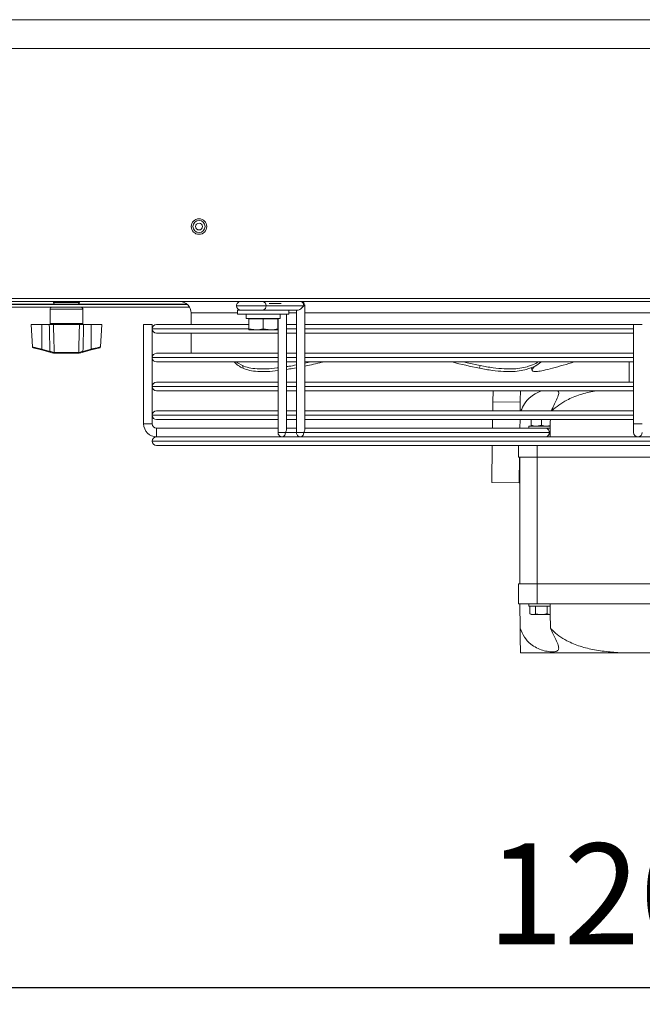
# Model space of a CAD drawing. Extents: x -95 to 3033, y 15697 to 17820.
# Drawn here: x 1229 to 1445, y 15697 to 16039 of the extents above; entities that cross this region are included whole.
import ezdxf

# ---------------------------------------------------------------- set-up
doc = ezdxf.new("R2010")
doc.units = 0
doc.header["$MEASUREMENT"] = 0
doc.header["$PDMODE"] = 98
doc.header["$PDSIZE"] = -5
doc.layers.get('0').update_dxf_attribs({"linetype": 'CONTINUOUS'})
doc.layers.get('DEFPOINTS').update_dxf_attribs({"linetype": 'CONTINUOUS'})
doc.layers.add('COTAS', color=1, linetype='CONTINUOUS')
doc.styles.get("Standard").update_dxf_attribs({"font": 'ISOCP'})
doc.dimstyles.new('COTA', dxfattribs={"dimtxt": 35, "dimasz": 35, "dimexe": 0.2, "dimexo": 0.1, "dimgap": 15, "dimtad": 1, "dimdec": 5, "dimdsep": 46, "dimtxsty": 'Standard', "dimcen": 35, "dimclrd": 8, "dimclre": 8, "dimclrt": 1, "dimadec": 0, "dimazin": 0, "dimtfac": 1, "dimtdec": 5, "dimtofl": 0, "dimtmove": 0, "dimatfit": 3, "dimfxl": 1, "dimtvp": 1, "dimtolj": 1, "dimtzin": 0, "dimarcsym": 0})

# ---------------------------------------------------------------- blocks, each defined once
blk = doc.blocks.new('*D40')
at = {"layer": 'COTAS', "color": 8, "lineweight": -2, "transparency": 16777216}
for p, q in [((839.97, 15917.19), (839.97, 15702.96)), ((2048.97, 15917.19), (2048.97, 15702.96)), ((874.97, 15703.16), (2013.97, 15703.16))]:
    blk.add_line(p, q, dxfattribs=at)
at = {"layer": 'COTAS', "color": 8, "transparency": 16777216}
for points in [[(874.97, 15709), (874.97, 15697.33), (839.97, 15703.16)], [(2013.97, 15709), (2013.97, 15697.33), (2048.97, 15703.16)]]:
    blk.add_solid(points, dxfattribs=at)
at = {"layer": 'DEFPOINTS', "color": 0, "transparency": 16777216}
for p in [(839.97, 15917.29), (2048.97, 15917.29), (2048.97, 15703.16)]:
    blk.add_point(p, dxfattribs=at)
at = {"layer": 'COTAS', "color": 1, "transparency": 16777216, "insert": (1444.47, 15735.67), "char_height": 35, "attachment_point": 5}
blk.add_mtext('\\A1;1209', dxfattribs=at)

msp = doc.modelspace()

# ---------------------------------------------------------------- linework, layer by layer
at = {"color": 7, "linetype": 'Continuous', "lineweight": 15}
for p, q in [((2162.289082, 16039.069795), (724.289082, 16039.069795)), ((2162.289082, 16029.069795), (724.289082, 16029.069795)), ((721.479082, 15942.279795), (2165.279082, 15942.279795)), ((2028.219082, 15941.269795), (860.719082, 15941.269795)), ((1288.233183, 15939.269795), (1209.30498, 15939.269795)), ((1287.414833, 15940.269795), (1210.12333, 15940.269795)), ((1240.979082, 15940.869795), (1249.979082, 15940.869795)), ((1241.070529, 15941.069795), (1241.083733, 15941.069795)), ((1241.198729, 15941.069795), (1241.263976, 15941.069795)), ((1241.46898, 15941.269795), (1241.434711, 15941.268619)), ((1249.479081, 15940.369795), (1241.479082, 15940.369795)), ((1241.527073, 15941.069795), (1241.641313, 15941.069795)), ((1242.040209, 15941.069795), (1242.1981, 15941.069795)), ((1242.714143, 15941.069795), (1242.908302, 15941.069795)), ((1243.517362, 15941.069795), (1243.73871, 15941.069795)), ((1243.738889, 15940.369795), (1243.912094, 15940.269795)), ((1244.412309, 15941.069795), (1244.650497, 15941.069795)), ((1244.465938, 15941.269795), (1244.465938, 15941.069795)), ((1244.547647, 15941.069795), (1244.547647, 15941.269795)), ((1245.357137, 15941.069795), (1245.601027, 15941.069795)), ((1246.307667, 15941.069795), (1246.545855, 15941.069795)), ((1246.410516, 15941.069795), (1246.410516, 15941.269795)), ((1246.492226, 15941.269795), (1246.492226, 15941.069795)), ((1247.046069, 15940.269795), (1247.219274, 15940.369795)), ((1247.219453, 15941.069795), (1247.440802, 15941.069795)), ((1248.049862, 15941.069795), (1248.244021, 15941.069795)), ((1248.760063, 15941.069795), (1248.917954, 15941.069795)), ((1249.31685, 15941.069795), (1249.43109, 15941.069795)), ((1249.694187, 15941.069795), (1249.759434, 15941.069795)), ((1249.87443, 15941.069795), (1249.887634, 15941.069795)), ((1327.803629, 15939.769792), (1314.722153, 15939.769792)), ((1328.242911, 15896.830453), (1328.242969, 15939.769793)), ((1239.779082, 15938.569795), (1239.779082, 15933.569795)), ((1251.179082, 15933.569795), (1251.179082, 15938.569795)), ((1288.769082, 15937.269795), (1288.769082, 15933.269803)), ((1304.869082, 15938.269795), (1304.869082, 15936.869795)), ((1304.869082, 15938.269795), (1322.669082, 15938.269795)), ((1304.869082, 15936.869795), (1322.669082, 15936.869795)), ((1307.869082, 15936.869795), (1307.869082, 15935.369795)), ((1319.669082, 15935.369795), (1319.669082, 15936.869795)), ((1321.87895, 15896.83047), (1321.879004, 15936.869795)), ((1322.669082, 15936.869795), (1322.669082, 15938.269795)), ((1325.682306, 15938.269795), (1322.669082, 15938.269795)), ((1325.242967, 15938.269795), (1325.242909, 15895.769797)), ((1233.255004, 15933.269795), (1233.663032, 15925.484155)), ((1236.929082, 15933.269795), (1233.255004, 15933.269795)), ((1236.929082, 15933.269795), (1236.929082, 15924.704102)), ((1239.52708, 15933.269795), (1236.929082, 15933.269795)), ((1249.985127, 15933.269795), (1240.973036, 15933.269795)), ((1254.029082, 15933.269795), (1251.431083, 15933.269795)), ((1254.029082, 15933.269795), (1254.029082, 15924.704102)), ((1257.703159, 15933.269795), (1254.029082, 15933.269795)), ((1257.295131, 15925.484155), (1257.703159, 15933.269795)), ((1272.269082, 15933.269803), (1272.269082, 15898.769803)), ((1272.269082, 15933.269803), (1273.769082, 15933.269803)), ((1273.769082, 15933.269803), (1275.269082, 15933.269803)), ((1275.269082, 15898.769803), (1275.269082, 15933.269803)), ((1276.768082, 15933.269803), (1308.769082, 15933.269803)), ((1307.869082, 15935.369795), (1319.669082, 15935.369795)), ((1308.769082, 15935.269795), (1308.769082, 15931.816377)), ((1313.769082, 15935.269795), (1308.769082, 15935.269795)), ((1309.269082, 15935.369795), (1309.095877, 15935.269795)), ((1313.769082, 15935.269795), (1313.769082, 15931.816377)), ((1318.769082, 15935.269795), (1313.769082, 15935.269795)), ((1318.442287, 15935.269795), (1318.269082, 15935.369795)), ((1318.769082, 15935.269795), (1318.769082, 15931.816377)), ((1318.879002, 15935.369795), (1318.878948, 15895.769814)), ((1321.878999, 15933.269803), (1325.24296, 15933.269803)), ((1328.24296, 15933.269803), (1442.269082, 15933.269803)), ((1442.269082, 15933.269803), (1442.269082, 15898.769803)), ((1442.269082, 15933.269803), (1445.269082, 15933.269803)), ((1275.269082, 15931.770803), (1275.269082, 15931.768803)), ((1318.878995, 15930.269803), (1276.768082, 15930.269803)), ((1288.769082, 15930.269803), (1288.769082, 15923.269803)), ((1308.769082, 15931.816377), (1311.269082, 15931.369795)), ((1311.269082, 15931.369795), (1308.769082, 15931.369795)), ((1316.269082, 15931.369795), (1311.269082, 15931.369795)), ((1313.769082, 15931.816377), (1316.269082, 15931.369795)), ((1318.769082, 15931.369795), (1316.269082, 15931.369795)), ((1325.242956, 15930.269803), (1321.878995, 15930.269803)), ((1442.269082, 15930.269803), (1328.242956, 15930.269803)), ((1236.85242, 15924.429763), (1233.88599, 15925.213833)), ((1254.105743, 15924.429763), (1257.072418, 15925.213898)), ((1239.663229, 15923.686826), (1236.85242, 15924.429763)), ((1236.929082, 15924.704102), (1239.739891, 15923.961165)), ((1241.159441, 15923.553743), (1241.23323, 15923.554094)), ((1241.23323, 15923.554094), (1249.724934, 15923.554094)), ((1241.455808, 15923.269795), (1241.370942, 15923.269795)), ((1249.502356, 15923.269795), (1241.455808, 15923.269795)), ((1249.587222, 15923.269795), (1249.502356, 15923.269795)), ((1249.842761, 15923.302996), (1249.587222, 15923.269795)), ((1249.724934, 15923.554094), (1249.798722, 15923.553743)), ((1249.954325, 15923.576434), (1249.798722, 15923.553743)), ((1251.218272, 15923.961165), (1254.029082, 15924.704102)), ((1254.105743, 15924.429763), (1251.294934, 15923.686826)), ((1275.269082, 15921.770803), (1275.269082, 15921.768803)), ((1276.768082, 15923.269803), (1318.878985, 15923.269803)), ((1321.878985, 15923.269803), (1325.242946, 15923.269803)), ((1328.242946, 15923.269803), (1442.269082, 15923.269803)), ((1318.878981, 15920.269803), (1276.768082, 15920.269803)), ((1306.545118, 15919.009963), (1306.765307, 15918.082779)), ((1325.242942, 15920.269803), (1321.878981, 15920.269803)), ((1330.265177, 15920.269803), (1328.242942, 15919.815157)), ((1442.269082, 15920.269803), (1328.242942, 15920.269803)), ((1388.999538, 15919.009963), (1388.77935, 15918.082779)), ((1440.769082, 15920.269803), (1440.769082, 15913.269803)), ((1318.878919, 15917.274862), (1318.878925, 15913.269803)), ((1325.242879, 15918.279094), (1325.242886, 15913.269803)), ((1406.745392, 15918.213778), (1407.101664, 15917.286594)), ((1275.269082, 15911.770803), (1275.269082, 15911.768803)), ((1276.768082, 15913.269803), (1318.878925, 15913.269803)), ((1321.878925, 15913.269803), (1325.242886, 15913.269803)), ((1328.242886, 15913.269803), (1442.269082, 15913.269803)), ((1318.878929, 15910.269803), (1276.768082, 15910.269803)), ((1318.878929, 15910.269803), (1318.878938, 15903.269803)), ((1325.24289, 15910.269803), (1321.878929, 15910.269803)), ((1325.24289, 15910.269803), (1325.242899, 15903.269803)), ((1442.269082, 15910.269803), (1328.24289, 15910.269803)), ((1393.477719, 15910.269803), (1393.426989, 15906.394489)), ((1393.426989, 15906.394489), (1393.386084, 15903.269803)), ((1393.426989, 15906.394489), (1402.926175, 15906.270138)), ((1275.269082, 15901.770803), (1275.269082, 15901.768803)), ((1276.768082, 15903.269803), (1318.878938, 15903.269803)), ((1321.878938, 15903.269803), (1325.242899, 15903.269803)), ((1328.242899, 15903.269803), (1442.269082, 15903.269803)), ((1275.269082, 15898.769803), (1272.269082, 15898.769803)), ((1318.878942, 15900.269803), (1276.768082, 15900.269803)), ((1318.878942, 15900.269803), (1318.878946, 15897.269803)), ((1321.878946, 15897.269803), (1321.878942, 15900.269803)), ((1325.242903, 15900.269803), (1321.878942, 15900.269803)), ((1325.242903, 15900.269803), (1325.242907, 15897.269803)), ((1328.242907, 15897.269803), (1328.242903, 15900.269803)), ((1442.269082, 15900.269803), (1328.242903, 15900.269803)), ((1393.346812, 15900.269803), (1393.30754, 15897.269795)), ((1402.847626, 15900.269803), (1402.808354, 15897.269812)), ((1405.919082, 15897.969795), (1405.919082, 15897.269795)), ((1405.919082, 15897.969795), (1413.332949, 15897.969795)), ((1406.769082, 15898.282402), (1406.769082, 15900.269803)), ((1410.269082, 15898.282402), (1408.519082, 15897.969795)), ((1410.269082, 15898.282402), (1410.269082, 15900.269803)), ((1413.336076, 15898.205053), (1412.019082, 15897.969795)), ((1442.269082, 15898.769803), (1442.269082, 15895.769803)), ((1445.269082, 15898.769803), (1442.269082, 15898.769803)), ((1318.878946, 15897.269803), (1276.769082, 15897.269803)), ((1276.769082, 15897.269803), (1276.769082, 15894.269803)), ((1276.769082, 15895.769803), (1276.769082, 15897.269803)), ((1276.769082, 15894.269803), (1276.769082, 15895.769803)), ((1321.878946, 15897.269812), (1325.242907, 15897.269812)), ((1413.009937, 15895.769792), (1327.80357, 15895.769792)), ((1411.949279, 15897.269795), (1328.242907, 15897.269795)), ((1405.585318, 15897.269812), (1405.919082, 15897.269812)), ((1411.949279, 15897.269795), (1413.267296, 15897.269795)), ((1413.320958, 15897.268837), (1413.267298, 15897.269797)), ((1275.269082, 15892.770803), (1275.269082, 15892.768803)), ((1276.768082, 15894.269803), (1320.378948, 15894.269803)), ((1610.770082, 15891.269803), (1276.768082, 15891.269803)), ((1322.542438, 15894.269803), (1320.378946, 15894.269812)), ((1322.542438, 15894.269803), (1326.742909, 15894.269803)), ((1326.742907, 15894.269795), (1328.906399, 15894.269803)), ((1328.906399, 15894.269803), (1558.63176, 15894.269803)), ((1393.228996, 15891.269803), (1393.06048, 15878.396888)), ((1402.269082, 15887.269795), (1402.269082, 15891.269803)), ((1405.585318, 15894.269795), (1406.269082, 15894.269795)), ((1408.769082, 15887.269795), (1402.269082, 15887.269795)), ((1402.677447, 15887.269795), (1402.559666, 15878.272536)), ((1402.769082, 15887.269795), (1402.769082, 15843.269795)), ((1478.769082, 15887.269795), (1408.769082, 15887.269795)), ((1408.769082, 15887.269795), (1408.769082, 15843.269795)), ((1393.06048, 15878.396888), (1402.559666, 15878.272536)), ((1402.269082, 15843.269795), (1402.269082, 15836.269795)), ((1408.769082, 15843.269795), (1402.269082, 15843.269795)), ((1408.769082, 15836.269795), (1408.769082, 15843.269795)), ((1478.769082, 15843.269795), (1408.769082, 15843.269795)), ((1408.769082, 15836.269795), (1402.269082, 15836.269795)), ((1402.879002, 15827.872975), (1402.769082, 15836.269795)), ((1405.919082, 15836.269795), (1405.919082, 15835.569795)), ((1405.919082, 15835.569795), (1413.269082, 15835.569795)), ((1406.22763, 15835.469795), (1406.22763, 15832.882402)), ((1408.248356, 15835.469795), (1406.22763, 15835.469795)), ((1406.22763, 15832.882402), (1406.769082, 15832.569795)), ((1406.22763, 15832.882402), (1407.237993, 15832.569795)), ((1407.269082, 15835.569795), (1407.095877, 15835.469795)), ((1408.248356, 15835.469795), (1408.248356, 15832.882402)), ((1412.289808, 15835.469795), (1408.248356, 15835.469795)), ((1478.769082, 15836.269795), (1408.769082, 15836.269795)), ((1412.289808, 15835.469795), (1412.289808, 15832.882402)), ((1413.283011, 15835.469795), (1412.289808, 15835.469795)), ((1412.289808, 15832.882402), (1413.300171, 15832.569795)), ((1413.281397, 15835.562684), (1413.269082, 15835.569795)), ((1407.237993, 15832.569795), (1406.769082, 15832.569795)), ((1410.269082, 15832.569795), (1407.237993, 15832.569795)), ((1413.300171, 15832.569795), (1410.269082, 15832.569795)), ((1439.503061, 15819.269795), (1402.991624, 15819.269795)), ((1448.035103, 15819.269795), (1439.503061, 15819.269795))]:
    msp.add_line(p, q, dxfattribs=at)
at = {"color": 8, "linetype": 'Continuous', "lineweight": 15}
for p, q in [((1210.134713, 15940.279795), (1243.894774, 15940.279795)), ((1247.063389, 15940.279795), (1287.403451, 15940.279795)), ((1319.945756, 15940.519795), (1315.793604, 15940.519795)), ((1245.479082, 15938.569795), (1239.779082, 15938.569795)), ((1251.179082, 15938.569795), (1245.479082, 15938.569795)), ((1304.869082, 15937.269795), (1288.769082, 15937.269795)), ((1325.242965, 15937.269795), (1322.669082, 15937.269795)), ((1539.019082, 15937.269795), (1328.242965, 15937.269795)), ((1239.779082, 15933.569795), (1251.179082, 15933.569795)), ((1308.7167, 15931.770803), (1275.269082, 15931.770803)), ((1275.269082, 15931.768803), (1308.750387, 15931.768803)), ((1318.878997, 15931.770803), (1318.710863, 15931.770803)), ((1318.74056, 15931.768803), (1318.878997, 15931.768803)), ((1325.242958, 15931.770803), (1321.878997, 15931.770803)), ((1321.878997, 15931.768803), (1325.242958, 15931.768803)), ((1442.269082, 15931.770803), (1328.242958, 15931.770803)), ((1328.242958, 15931.768803), (1442.269082, 15931.768803)), ((1318.878983, 15921.770803), (1275.269082, 15921.770803)), ((1275.269082, 15921.768803), (1318.878983, 15921.768803)), ((1325.242944, 15921.770803), (1321.878983, 15921.770803)), ((1321.878983, 15921.768803), (1325.242944, 15921.768803)), ((1442.269082, 15921.770803), (1328.242944, 15921.770803)), ((1328.242944, 15921.768803), (1442.269082, 15921.768803)), ((1318.87897, 15911.770803), (1275.269082, 15911.770803)), ((1275.269082, 15911.768803), (1318.87897, 15911.768803)), ((1325.242931, 15911.770803), (1321.87897, 15911.770803)), ((1321.87897, 15911.768803), (1325.242931, 15911.768803)), ((1442.269082, 15911.770803), (1328.242931, 15911.770803)), ((1328.242931, 15911.768803), (1442.269082, 15911.768803)), ((1318.878956, 15901.770803), (1275.269082, 15901.770803)), ((1275.269082, 15901.768803), (1318.878956, 15901.768803)), ((1325.242917, 15901.770803), (1321.878956, 15901.770803)), ((1321.878956, 15901.768803), (1325.242917, 15901.768803)), ((1442.269082, 15901.770803), (1328.242917, 15901.770803)), ((1328.242917, 15901.768803), (1442.269082, 15901.768803)), ((1325.242909, 15895.769809), (1321.439609, 15895.769809)), ((1413.295145, 15895.769792), (1413.009937, 15895.769792)), ((1612.269082, 15892.770803), (1275.269082, 15892.770803)), ((1275.269082, 15892.768803), (1612.269082, 15892.768803)), ((1408.769082, 15891.269803), (1408.769082, 15887.269795))]:
    msp.add_line(p, q, dxfattribs=at)
at = {"color": 8, "linetype": 'Continuous', "lineweight": 15, "flags": 128}
for points in [[(1314.722153, 15939.769792), (1313.479513, 15939.769792), (1312.032427, 15939.769794), (1310.479513, 15939.769795), (1308.926598, 15939.769798), (1307.479513, 15939.769801), (1306.236872, 15939.769803), (1305.28336, 15939.769806), (1304.683958, 15939.769809), (1304.479513, 15939.769812)], [(1328.242969, 15939.769793), (1328.128788, 15939.769792), (1327.803629, 15939.769792)], [(1318.878948, 15895.769814), (1318.993129, 15895.769813), (1319.318288, 15895.769812), (1319.804923, 15895.769811), (1320.378948, 15895.76981), (1320.952973, 15895.769809), (1321.439609, 15895.769809)], [(1325.242909, 15895.769797), (1325.35709, 15895.769796), (1325.682249, 15895.769795), (1326.168884, 15895.769794), (1326.742909, 15895.769793), (1327.316935, 15895.769792), (1327.80357, 15895.769792)]]:
    msp.add_lwpolyline(points, dxfattribs=at)
at = {"color": 7, "linetype": 'Continuous', "lineweight": 15, "flags": 128}
for points in [[(1305.979515, 15941.26981), (1305.99098, 15941.269809), (1306.263241, 15941.269807), (1306.877079, 15941.269805), (1307.782765, 15941.269802), (1308.906926, 15941.2698), (1310.158488, 15941.269798), (1311.436059, 15941.269796), (1312.636135, 15941.269795), (1313.661495, 15941.269795)], [(1313.661491, 15938.269795), (1312.636131, 15938.269795), (1311.436054, 15938.269796), (1310.158484, 15938.269798), (1308.906922, 15938.2698), (1307.782761, 15938.269802), (1306.877075, 15938.269805), (1306.263237, 15938.269807), (1305.990976, 15938.269809), (1306.08235, 15938.269811), (1306.529955, 15938.269812), (1307.29753, 15938.269812)], [(1306.545118, 15919.009963), (1304.873605, 15919.978371), (1304.471331, 15920.269803)], [(1388.999538, 15919.009963), (1384.510308, 15919.978371), (1383.26007, 15920.269803)], [(1411.836084, 15897.269804), (1412.369734, 15897.269802), (1412.983572, 15897.2698), (1413.255833, 15897.269798), (1413.164459, 15897.269796), (1412.716853, 15897.269795), (1411.949279, 15897.269795)]]:
    msp.add_lwpolyline(points, dxfattribs=at)
at = {"color": 7, "linetype": 'Continuous', "lineweight": 15}
for radius in [2.7, 2.092833, 1.198896]:
    msp.add_circle((1291.479082, 15967.279795), radius, dxfattribs=at)
for centre, radius, start, end in [((1240.479082, 15938.569795), 0.7, 90, 180), ((1241.46898, 15940.769795), 0.5, 122.65188715, 168.46304097), ((1241.479082, 15940.869795), 0.5, 180, 270), ((1249.479082, 15940.869795), 0.5, 270, 0), ((1249.489184, 15940.769795), 0.5, 11.53695903, 84.0039671), ((1250.479082, 15938.569795), 0.7, 0, 90), ((1284.769082, 15937.269795), 4, 0, 90), ((1305.979513, 15939.76981), 1.5, 89.9999228, 179.9999228), ((1305.979513, 15939.76981), 1.5, 179.9999228, 269.9999228), ((1313.39633, 15939.582294), 1.339016, 281.42160196, 8.04941282), ((1313.396326, 15939.957294), 1.33902, 351.95047886, 78.57809465), ((1326.742969, 15939.769795), 1.5, 359.9999228, 90), ((1326.477802, 15939.957294), 1.33902, 351.95047886, 78.57809465), ((1239.479082, 15933.569795), 0.3, 270, 0), ((1251.479082, 15933.569795), 0.3, 180, 270), ((1276.768082, 15931.770803), 1.499, 90, 180), ((1276.768082, 15931.768803), 1.499, 180, 270), ((1233.962407, 15925.503938), 0.3, 183.43026603, 255.19448912), ((1256.995756, 15925.503938), 0.3, 284.80551088, 356.39549622), ((1231.860214, 15925.972673), 5.225197, 342.82552094, 345.94935577), ((1234.671024, 15925.229736), 5.225197, 342.82552094, 345.94935577), ((1241.227811, 15923.508338), 0.234096, 163.088816, 241.30278473), ((1241.420408, 15923.527383), 0.262295, 174.23216224, 259.12933312), ((1249.537755, 15923.527383), 0.262295, 280.87066688, 5.76783777), ((1249.730352, 15923.508338), 0.234096, 298.69721526, 16.911184), ((1256.28714, 15925.229736), 5.225197, 194.05064423, 197.17447906), ((1259.097949, 15925.972673), 5.225197, 194.05064423, 197.17447906), ((1276.768082, 15921.770803), 1.499, 90, 180), ((1276.768082, 15921.768803), 1.499, 180, 270), ((1310.928992, 15927.30656), 10.120001, 224.05365036, 245.70521863), ((1424.012135, 16092.29944), 177.743619, 255.4326538, 258.56696493), ((1347.665402, 16161.54253), 252.35753, 285.26000499, 287.04496617), ((1276.768082, 15911.770803), 1.499, 90, 180), ((1276.768082, 15911.768803), 1.499, 180, 270), ((1276.768082, 15901.770803), 1.499, 90, 180), ((1276.768082, 15901.768803), 1.499, 180, 270), ((1276.769082, 15898.769803), 4.5, 180, 270), ((1276.769082, 15898.769803), 1.5, 180, 270), ((1320.378948, 15895.769812), 1.5, 179.9999228, 270), ((1320.113785, 15895.582311), 1.339016, 281.42160196, 8.04941282), ((1326.742909, 15895.769795), 1.5, 179.9999228, 270), ((1326.477746, 15895.582294), 1.339016, 281.42160196, 8.04941282), ((1411.684113, 15895.582294), 1.339016, 281.42160196, 8.04941282), ((1411.68411, 15895.957294), 1.33902, 351.95047886, 78.57809465), ((1443.769082, 15895.769803), 1.5, 180, 0), ((1276.768082, 15892.770803), 1.499, 90, 180), ((1276.768082, 15892.768803), 1.499, 180, 270)]:
    msp.add_arc(centre, radius, start, end, dxfattribs=at)
for centre, major_axis, ratio, start_param, end_param in [((1326.742969, 15939.769795), (1.385821, 1.385819), 0.4142141205, 3.5342907826, 5.1050871094), ((1408.769082, 16352.609851), (0, 572.92507), 0.0130907171, 3.7850937624, 3.8023504102), ((1320.378948, 15895.769812), (1.385821, 1.385819), 0.4142141205, 5.1050871094, 5.8904852728), ((1326.742909, 15895.769795), (1.385821, 1.385819), 0.4142141205, 5.1050871094, 5.8904852728), ((1408.769082, 15377.929739), (0, 572.92507), 0.0130907171, 5.6156405086, 5.6396841984)]:
    msp.add_ellipse(centre, major_axis=major_axis, ratio=ratio, start_param=start_param, end_param=end_param, dxfattribs=at)
for points, knots in [([(1241.083733, 15941.069795), (1241.122651, 15941.111467), (1241.20052, 15941.194845), (1241.348282, 15941.259128), (1241.447322, 15941.266585), (1241.48995, 15941.269795)], [0, 0, 0, 0, 0.3627005365, 0.7256989242, 1, 1, 1, 1]), ([(1241.567993, 15941.269795), (1241.553261, 15941.269324), (1241.485402, 15941.267157), (1241.366889, 15941.230501), (1241.259356, 15941.150245), (1241.212163, 15941.087621), (1241.198729, 15941.069795)], [0, 0, 0, 0, 0.1041901057, 0.4799302545, 0.8519586405, 1, 1, 1, 1]), ([(1241.263976, 15941.069795), (1241.302997, 15941.111467), (1241.381069, 15941.194845), (1241.529219, 15941.259128), (1241.628518, 15941.266585), (1241.671258, 15941.269795)], [0, 0, 0, 0, 0.3627005365, 0.7256989242, 1, 1, 1, 1]), ([(1241.849812, 15941.269795), (1241.836936, 15941.269324), (1241.777627, 15941.267157), (1241.674046, 15941.230501), (1241.580062, 15941.150245), (1241.538815, 15941.087621), (1241.527073, 15941.069795)], [0, 0, 0, 0, 0.1041901057, 0.4799302545, 0.8519586405, 1, 1, 1, 1]), ([(1241.641313, 15941.069795), (1241.678611, 15941.111467), (1241.753237, 15941.194845), (1241.894847, 15941.259128), (1241.989763, 15941.266585), (1242.030616, 15941.269795)], [0, 0, 0, 0, 0.3627005365, 0.7256989242, 1, 1, 1, 1]), ([(1242.301332, 15941.269795), (1242.290914, 15941.269324), (1242.242928, 15941.267157), (1242.159123, 15941.230501), (1242.083081, 15941.150245), (1242.049709, 15941.087621), (1242.040209, 15941.069795)], [0, 0, 0, 0, 0.1041901057, 0.4799302545, 0.8519586405, 1, 1, 1, 1]), ([(1242.1981, 15941.069795), (1242.231931, 15941.111467), (1242.299621, 15941.194845), (1242.42807, 15941.259128), (1242.514164, 15941.266585), (1242.55122, 15941.269795)], [0, 0, 0, 0, 0.3627005365, 0.7256989242, 1, 1, 1, 1]), ([(1242.901439, 15941.269795), (1242.893967, 15941.269324), (1242.859548, 15941.267157), (1242.799436, 15941.230501), (1242.744894, 15941.150245), (1242.720956, 15941.087621), (1242.714143, 15941.069795)], [0, 0, 0, 0, 0.10419010575, 0.47993025454, 0.8519586405, 1, 1, 1, 1]), ([(1242.908302, 15941.069795), (1242.937084, 15941.111467), (1242.994674, 15941.194845), (1243.103954, 15941.259128), (1243.177201, 15941.266585), (1243.208728, 15941.269795)], [0, 0, 0, 0, 0.3627005365, 0.7256989242, 1, 1, 1, 1]), ([(1243.622075, 15941.269795), (1243.617897, 15941.269324), (1243.598654, 15941.267157), (1243.565047, 15941.230501), (1243.534554, 15941.150245), (1243.521171, 15941.087621), (1243.517362, 15941.069795)], [0, 0, 0, 0, 0.1041901058, 0.4799302545, 0.8519586405, 1, 1, 1, 1]), ([(1243.73871, 15941.069795), (1243.761099, 15941.111467), (1243.805894, 15941.194845), (1243.890898, 15941.259128), (1243.947872, 15941.266585), (1243.972395, 15941.269795)], [0, 0, 0, 0, 0.3627005365, 0.7256989242, 1, 1, 1, 1]), ([(1244.429542, 15941.269795), (1244.428854, 15941.269324), (1244.425687, 15941.267157), (1244.420156, 15941.230501), (1244.415138, 15941.150245), (1244.412936, 15941.087621), (1244.412309, 15941.069795)], [0, 0, 0, 0, 0.1041901058, 0.4799302545, 0.8519586405, 1, 1, 1, 1]), ([(1244.650497, 15941.069795), (1244.665444, 15941.111467), (1244.695351, 15941.194845), (1244.752102, 15941.259128), (1244.790141, 15941.266585), (1244.806513, 15941.269795)], [0, 0, 0, 0, 0.3627005365, 0.7256989242, 1, 1, 1, 1]), ([(1245.286084, 15941.269795), (1245.288919, 15941.269324), (1245.301976, 15941.267157), (1245.32478, 15941.230501), (1245.345471, 15941.150245), (1245.354552, 15941.087621), (1245.357137, 15941.069795)], [0, 0, 0, 0, 0.10419010575, 0.47993025454, 0.8519586405, 1, 1, 1, 1]), ([(1245.601027, 15941.069795), (1245.607834, 15941.111467), (1245.621454, 15941.194845), (1245.6473, 15941.259128), (1245.664623, 15941.266585), (1245.672079, 15941.269795)], [0, 0, 0, 0, 0.3627005365, 0.7256989242, 1, 1, 1, 1]), ([(1246.15165, 15941.269795), (1246.157875, 15941.269324), (1246.186546, 15941.267157), (1246.236618, 15941.230501), (1246.282051, 15941.150245), (1246.301991, 15941.087621), (1246.307667, 15941.069795)], [0, 0, 0, 0, 0.1041901058, 0.4799302545, 0.8519586405, 1, 1, 1, 1]), ([(1246.545855, 15941.069795), (1246.544204, 15941.111467), (1246.5409, 15941.194845), (1246.534632, 15941.259128), (1246.53043, 15941.266585), (1246.528622, 15941.269795)], [0, 0, 0, 0, 0.3627005365, 0.7256989242, 1, 1, 1, 1]), ([(1246.985769, 15941.269795), (1246.995091, 15941.269324), (1247.038035, 15941.267157), (1247.113035, 15941.230501), (1247.181086, 15941.150245), (1247.210952, 15941.087621), (1247.219453, 15941.069795)], [0, 0, 0, 0, 0.1041901057, 0.4799302545, 0.8519586405, 1, 1, 1, 1]), ([(1247.440802, 15941.069795), (1247.430769, 15941.111467), (1247.410697, 15941.194845), (1247.372607, 15941.259128), (1247.347077, 15941.266585), (1247.336089, 15941.269795)], [0, 0, 0, 0, 0.3627005365, 0.7256989242, 1, 1, 1, 1]), ([(1247.749436, 15941.269795), (1247.761421, 15941.269324), (1247.81663, 15941.267157), (1247.91305, 15941.230501), (1248.000536, 15941.150245), (1248.038932, 15941.087621), (1248.049862, 15941.069795)], [0, 0, 0, 0, 0.1041901057, 0.4799302545, 0.8519586405, 1, 1, 1, 1]), ([(1248.244021, 15941.069795), (1248.226076, 15941.111467), (1248.190173, 15941.194845), (1248.122044, 15941.259128), (1248.076379, 15941.266585), (1248.056724, 15941.269795)], [0, 0, 0, 0, 0.3627005365, 0.7256989242, 1, 1, 1, 1]), ([(1248.406943, 15941.269795), (1248.421031, 15941.269324), (1248.485924, 15941.267157), (1248.599255, 15941.230501), (1248.702087, 15941.150245), (1248.747217, 15941.087621), (1248.760063, 15941.069795)], [0, 0, 0, 0, 0.10419010575, 0.47993025454, 0.8519586405, 1, 1, 1, 1]), ([(1248.917954, 15941.069795), (1248.892937, 15941.111467), (1248.842882, 15941.194845), (1248.747898, 15941.259128), (1248.684234, 15941.266585), (1248.656832, 15941.269795)], [0, 0, 0, 0, 0.36270053651, 0.72569892415, 1, 1, 1, 1]), ([(1248.927548, 15941.269795), (1248.943079, 15941.269324), (1249.014621, 15941.267157), (1249.139564, 15941.230501), (1249.252933, 15941.150245), (1249.302687, 15941.087621), (1249.31685, 15941.069795)], [0, 0, 0, 0, 0.1041901058, 0.4799302545, 0.8519586405, 1, 1, 1, 1]), ([(1249.43109, 15941.069795), (1249.40017, 15941.111467), (1249.338303, 15941.194845), (1249.220906, 15941.259128), (1249.142219, 15941.266585), (1249.108351, 15941.269795)], [0, 0, 0, 0, 0.3627005365, 0.7256989242, 1, 1, 1, 1]), ([(1249.286905, 15941.269795), (1249.303154, 15941.269324), (1249.378, 15941.267157), (1249.508714, 15941.230501), (1249.627318, 15941.150245), (1249.67937, 15941.087621), (1249.694187, 15941.069795)], [0, 0, 0, 0, 0.10419010573, 0.47993025452, 0.85195864048, 1, 1, 1, 1]), ([(1249.759434, 15941.069795), (1249.724056, 15941.111467), (1249.653271, 15941.194845), (1249.518951, 15941.259128), (1249.42892, 15941.266585), (1249.39017, 15941.269795)], [0, 0, 0, 0, 0.36270053655, 0.72569892419, 1, 1, 1, 1]), ([(1249.468214, 15941.269795), (1249.48442, 15941.269324), (1249.55907, 15941.267157), (1249.689442, 15941.230501), (1249.807736, 15941.150245), (1249.859652, 15941.087621), (1249.87443, 15941.069795)], [0, 0, 0, 0, 0.1041901058, 0.4799302545, 0.8519586405, 1, 1, 1, 1]), ([(1239.739891, 15923.961165), (1239.70679, 15925.389), (1239.634858, 15928.491854), (1239.564865, 15931.594752), (1239.52708, 15933.269795)], [0, 0, 0, 0, 0.4601683537, 1, 1, 1, 1]), ([(1239.52708, 15933.269795), (1239.751257, 15933.269795), (1240.199614, 15933.269795), (1240.683057, 15933.269795), (1240.908494, 15933.269795), (1240.973036, 15933.269795)], [0, 0, 0, 0, 0.4164646148, 0.8329340586, 1, 1, 1, 1]), ([(1240.973036, 15933.269795), (1241.01718, 15931.594756), (1241.102528, 15928.356183), (1241.190674, 15925.117622), (1241.23323, 15923.554094)], [0, 0, 0, 0, 0.51721528682, 1, 1, 1, 1]), ([(1249.724934, 15923.554094), (1249.767489, 15925.117622), (1249.855635, 15928.356183), (1249.940984, 15931.594756), (1249.985127, 15933.269795)], [0, 0, 0, 0, 0.4827847132, 1, 1, 1, 1]), ([(1249.985127, 15933.269795), (1250.15589, 15933.269795), (1250.497417, 15933.269795), (1251.028771, 15933.269795), (1251.341538, 15933.269795), (1251.431083, 15933.269795)], [0, 0, 0, 0, 0.4164646114, 0.8329340518, 1, 1, 1, 1]), ([(1251.431083, 15933.269795), (1251.393298, 15931.594752), (1251.323305, 15928.491854), (1251.251373, 15925.389), (1251.218272, 15923.961165)], [0, 0, 0, 0, 0.5398316463, 1, 1, 1, 1]), ([(1308.769082, 15931.369795), (1308.769082, 15931.375274), (1308.769082, 15931.397697), (1308.769082, 15931.636175), (1308.769082, 15931.816377)], [0, 0, 0, 0, 0.2443658278, 1, 1, 1, 1]), ([(1311.269082, 15931.369795), (1311.328346, 15931.370241), (1312.172567, 15931.376596), (1312.999863, 15931.604485), (1313.769082, 15931.816377)], [0, 0, 0, 0, 0.0702005767, 1, 1, 1, 1]), ([(1316.269082, 15931.369795), (1316.328346, 15931.370241), (1317.172567, 15931.376596), (1317.999863, 15931.604485), (1318.769082, 15931.816377)], [0, 0, 0, 0, 0.0702005767, 1, 1, 1, 1]), ([(1318.769082, 15931.816377), (1318.769082, 15931.636175), (1318.769082, 15931.397697), (1318.769082, 15931.375274), (1318.769082, 15931.369795)], [0, 0, 0, 0, 0.7556341722, 1, 1, 1, 1]), ([(1241.115403, 15923.302996), (1240.899019, 15923.360189), (1240.455479, 15923.477423), (1239.931554, 15923.615904), (1239.663229, 15923.686826)], [0, 0, 0, 0, 0.4878570802, 1, 1, 1, 1]), ([(1239.739891, 15923.961165), (1239.973275, 15923.889647), (1240.428203, 15923.75024), (1240.815318, 15923.633355), (1241.003838, 15923.576434)], [0, 0, 0, 0, 0.5130141916, 1, 1, 1, 1]), ([(1241.159441, 15923.553743), (1241.144865, 15923.553953), (1241.094907, 15923.554672), (1241.041595, 15923.567411), (1241.003838, 15923.576434)], [0, 0, 0, 0, 0.2917730057, 1, 1, 1, 1]), ([(1241.370942, 15923.269795), (1241.346923, 15923.2702), (1241.263472, 15923.271608), (1241.176992, 15923.28994), (1241.115403, 15923.302996)], [0, 0, 0, 0, 0.2878206017, 1, 1, 1, 1]), ([(1251.294934, 15923.686826), (1251.026609, 15923.615904), (1250.502684, 15923.477423), (1250.059145, 15923.360189), (1249.842761, 15923.302996)], [0, 0, 0, 0, 0.5121429198, 1, 1, 1, 1]), ([(1249.954325, 15923.576434), (1250.142845, 15923.633355), (1250.529961, 15923.75024), (1250.984888, 15923.889647), (1251.218272, 15923.961165)], [0, 0, 0, 0, 0.4869858084, 1, 1, 1, 1]), ([(1318.878979, 15918.232973), (1318.799121, 15918.22165), (1317.422005, 15918.026384), (1314.906288, 15917.859122), (1311.526507, 15917.838536), (1308.587458, 15918.197816), (1307.247195, 15918.730779), (1306.545118, 15919.009963)], [0, 0, 0, 0, 0.0145516281, 0.2509387863, 0.4859596732, 0.7307276123, 1, 1, 1, 1]), ([(1325.242941, 15919.247535), (1324.375996, 15919.070116), (1323.238993, 15918.83743), (1322.140008, 15918.689391), (1321.878979, 15918.654229)], [0, 0, 0, 0, 0.76248229915, 1, 1, 1, 1]), ([(1334.554376, 15920.269803), (1334.402489, 15920.231469), (1332.334669, 15919.709581), (1330.211718, 15919.209469), (1328.265937, 15918.845365), (1328.242878, 15918.84105)], [0, 0, 0, 0, 0.0726454126, 0.989010194, 1, 1, 1, 1]), ([(1410.204967, 15920.269803), (1410.164798, 15920.231402), (1409.617922, 15919.70859), (1408.199914, 15918.85161), (1405.943208, 15917.86697), (1403.348599, 15917.23675), (1400.523224, 15916.916667), (1397.159686, 15916.91559), (1393.187437, 15917.269429), (1390.294679, 15917.803181), (1388.77935, 15918.082779)], [0, 0, 0, 0, 0.014136139, 0.1924524216, 0.3602345487, 0.4875041553, 0.6104405158, 0.7326663283, 0.8599612281, 1, 1, 1, 1]), ([(1409.053916, 15920.269803), (1408.812493, 15920.103839), (1407.966252, 15919.522093), (1406.142858, 15918.800851), (1403.573453, 15918.162412), (1400.742191, 15917.844249), (1397.380214, 15917.842663), (1393.407529, 15918.196644), (1390.514834, 15918.730375), (1388.999538, 15919.009963)], [0, 0, 0, 0, 0.0765821221, 0.2684383296, 0.4139691109, 0.5545448939, 0.6943081766, 0.8398678802, 1, 1, 1, 1]), ([(1408.164711, 15918.90771), (1408.142886, 15918.889757), (1407.623586, 15918.462584), (1407.174994, 15917.878241), (1406.991933, 15917.23419), (1407.505074, 15916.917337), (1408.785366, 15916.915404), (1410.939628, 15917.269481), (1413.004284, 15917.803199), (1414.085824, 15918.082779)], [0, 0, 0, 0, 0.0090325522, 0.2149233637, 0.3710999663, 0.5219591042, 0.6719463058, 0.8281539465, 1, 1, 1, 1]), ([(1318.878919, 15917.274862), (1318.872565, 15917.273969), (1317.570252, 15917.090948), (1315.127674, 15916.933609), (1311.746363, 15916.910888), (1308.80774, 15917.270764), (1307.467416, 15917.80364), (1306.765307, 15918.082779)], [0, 0, 0, 0, 0.0011748231, 0.2407707795, 0.4789819183, 0.7270724191, 1, 1, 1, 1]), ([(1325.242879, 15918.279094), (1324.450565, 15918.118131), (1323.312699, 15917.886966), (1322.212908, 15917.740575), (1321.878919, 15917.696118)], [0, 0, 0, 0, 0.6963158538, 1, 1, 1, 1]), ([(1402.978533, 15910.269803), (1402.978329, 15910.254167), (1402.976064, 15910.081155), (1402.968055, 15909.469365), (1402.95414, 15908.406414), (1402.934075, 15906.873635), (1402.91195, 15905.183489), (1402.893644, 15903.78514), (1402.886898, 15903.269803)], [0, 0, 0, 0, 0.0210041056, 0.2324061912, 0.4454756615, 0.6571673828, 0.873655048, 1, 1, 1, 1]), ([(1410.533745, 15910.269803), (1409.869605, 15910.03013), (1408.460985, 15909.521791), (1406.227124, 15908.032791), (1404.290407, 15905.959319), (1403.524165, 15904.118747), (1403.170744, 15903.269803)], [0, 0, 0, 0, 0.1936687986, 0.4107649304, 0.7282216966, 1, 1, 1, 1]), ([(1413.686831, 15903.269803), (1413.905265, 15903.756254), (1414.441991, 15904.951537), (1415.372006, 15906.804427), (1416.134139, 15908.581202), (1416.419323, 15909.792873), (1416.047581, 15910.144303), (1415.914827, 15910.269803)], [0, 0, 0, 0, 0.15188038911, 0.37319293101, 0.64301750024, 0.87251663931, 1, 1, 1, 1]), ([(1413.962121, 15903.269803), (1413.96573, 15903.273763), (1414.66862, 15904.044875), (1416.30886, 15905.400275), (1419.533292, 15907.39949), (1423.714913, 15909.032511), (1427.245166, 15909.979456), (1429.187439, 15910.238421), (1429.42281, 15910.269803)], [0, 0, 0, 0, 0.0009320595, 0.181495294, 0.367135003, 0.6592213845, 0.9587033351, 1, 1, 1, 1]), ([(1408.519082, 15897.969795), (1408.477612, 15897.970107), (1407.886658, 15897.974554), (1407.30755, 15898.134075), (1406.769082, 15898.282402)], [0, 0, 0, 0, 0.0701742245, 1, 1, 1, 1]), ([(1406.769082, 15898.282402), (1406.769082, 15898.235212), (1406.769082, 15898.051983), (1406.769082, 15898.004815), (1406.769082, 15897.969795)], [0, 0, 0, 0, 0.2575512599, 1, 1, 1, 1]), ([(1412.019082, 15897.969795), (1411.977612, 15897.970107), (1411.386658, 15897.974554), (1410.80755, 15898.134075), (1410.269082, 15898.282402)], [0, 0, 0, 0, 0.0701742245, 1, 1, 1, 1]), ([(1407.237993, 15832.569795), (1407.261935, 15832.570107), (1407.603123, 15832.574554), (1407.937471, 15832.734075), (1408.248356, 15832.882402)], [0, 0, 0, 0, 0.0701742245, 1, 1, 1, 1]), ([(1408.248356, 15832.882402), (1408.762733, 15832.754076), (1409.429269, 15832.58779), (1410.112999, 15832.573139), (1410.269082, 15832.569795)], [0, 0, 0, 0, 0.771718541, 1, 1, 1, 1]), ([(1410.269082, 15832.569795), (1410.811961, 15832.609618), (1411.496081, 15832.659803), (1412.15398, 15832.84431), (1412.289808, 15832.882402)], [0, 0, 0, 0, 0.7935437473, 1, 1, 1, 1]), ([(1402.991624, 15819.269795), (1402.990468, 15819.358106), (1402.988156, 15819.534673), (1402.979942, 15820.162161), (1402.968342, 15821.048325), (1402.953959, 15822.147036), (1402.934059, 15823.667181), (1402.909541, 15825.540101), (1402.888525, 15827.145508), (1402.879002, 15827.872975)], [0, 0, 0, 0, 0.1875256218, 0.374933671, 0.5037969914, 0.6325628955, 0.7626302155, 0.8924392306, 1, 1, 1, 1]), ([(1413.412029, 15827.872975), (1413.727505, 15827.171057), (1414.357814, 15825.76865), (1415.36833, 15823.728843), (1416.163297, 15821.941185), (1416.375986, 15820.602851), (1415.808313, 15819.873162), (1414.520811, 15819.609201), (1412.748864, 15819.703029), (1410.667735, 15820.152205), (1408.500524, 15821.013228), (1406.22388, 15822.496068), (1404.152536, 15824.763786), (1403.312269, 15826.815203), (1402.879002, 15827.872975)], [0, 0, 0, 0, 0.0770393107, 0.1539218514, 0.2489988432, 0.3298665263, 0.4110780009, 0.4842470769, 0.5553989702, 0.6264508034, 0.6979706272, 0.7731220589, 0.8830149911, 1, 1, 1, 1]), ([(1413.412029, 15827.872975), (1413.597038, 15827.666119), (1414.483251, 15826.675252), (1416.3145, 15825.125317), (1419.565669, 15823.132331), (1423.727568, 15821.469066), (1428.804893, 15820.264354), (1434.083307, 15819.54308), (1437.696058, 15819.360911), (1439.503061, 15819.269795)], [0, 0, 0, 0, 0.0295199354, 0.141404264, 0.2534835074, 0.4341464875, 0.6152926308, 0.8075795115, 1, 1, 1, 1])]:
    msp.add_open_spline(points, degree=3, knots=knots, dxfattribs=at)
at = {"color": 8, "linetype": 'Continuous', "lineweight": 15}
for points, knots in [([(1233.676799, 15925.484876), (1233.699318, 15925.479463), (1233.746484, 15925.468124), (1234.237631, 15925.350083), (1234.998897, 15925.167219), (1235.940372, 15924.94121), (1236.613465, 15924.779792), (1236.929082, 15924.704102)], [0, 0, 0, 0, 0.186857548, 0.3913648158, 0.5989743088, 0.8119568685, 1, 1, 1, 1]), ([(1254.029082, 15924.704102), (1254.224635, 15924.750995), (1254.790034, 15924.886575), (1255.687833, 15925.10204), (1256.569933, 15925.313898), (1257.11354, 15925.444534), (1257.343246, 15925.49975), (1257.285936, 15925.485975), (1257.281365, 15925.484876)], [0, 0, 0, 0, 0.116807547, 0.3377231258, 0.5578392095, 0.7728290575, 0.9818788924, 1, 1, 1, 1])]:
    msp.add_open_spline(points, degree=3, knots=knots, dxfattribs=at)
at = {"color": 7, "linetype": 'Continuous', "lineweight": 15}
for points in [[(1241.23323, 15923.554094), (1241.237829, 15923.516367), (1241.247029, 15923.440912), (1241.299042, 15923.347441), (1241.371112, 15923.282419), (1241.427576, 15923.274003), (1241.455808, 15923.269795)], [(1249.724934, 15923.554094), (1249.720334, 15923.516367), (1249.711135, 15923.440912), (1249.659121, 15923.347441), (1249.587051, 15923.282419), (1249.530587, 15923.274003), (1249.502356, 15923.269795)]]:
    msp.add_open_spline(points, degree=3, dxfattribs=at)

# ---------------------------------------------------------------- dimensions: what is measured, and where the dimension line sits
at = {"layer": 'COTAS'}
dim = msp.add_linear_dim(base=(2048.969082, 15703.16194), p1=(839.969082, 15917.289795), p2=(2048.969082, 15917.289795), dimstyle='COTA', override={"dimarcsym": 1}, dxfattribs=at)
dim.commit()
dim.dimension.update_dxf_attribs({"geometry": '*D40', "text_midpoint": (1444.469082, 15735.665385)})

doc.saveas('drawing.dxf')
